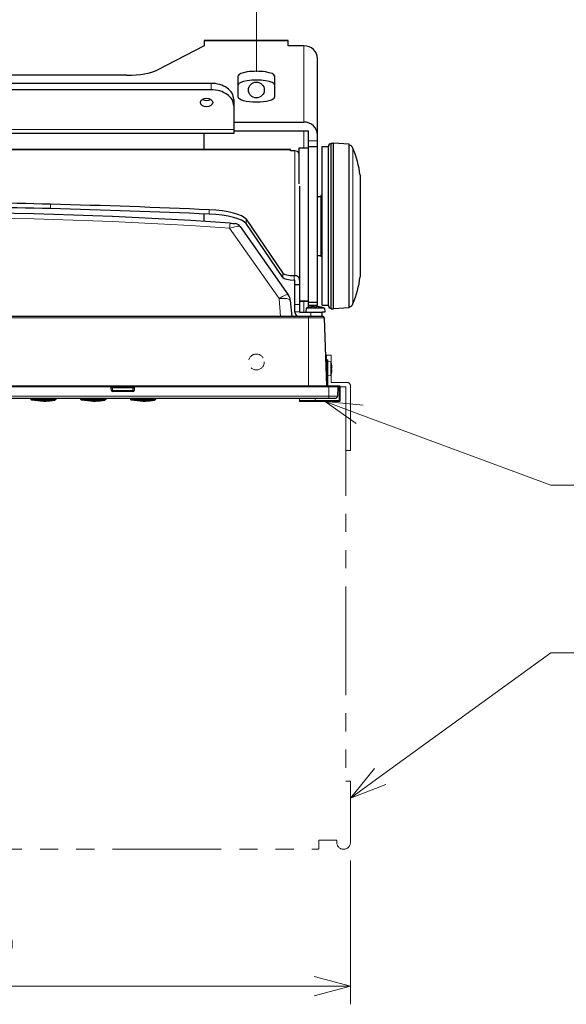
# Model space of a CAD drawing. Units: millimetres. Extents: x -2376 to 0, y 0 to 1680.
# Drawn here: x -1814 to -1573, y 1003 to 1437 of the extents above; entities that cross this region are included whole.
import ezdxf

# ---------------------------------------------------------------- set-up
doc = ezdxf.new("R2010")
doc.units = ezdxf.units.MM
doc.header["$LTSCALE"] = 8
for name, pattern in [('HIDDEN', [1.5, 1, -0.5]), ('PHANTOM', [11, 6, -1, 1, -1, 1, -1]), ('PHANTOM2', [31.75, 15.875, -3.175, 3.175, -3.175, 3.175, -3.175])]:
    doc.linetypes.add(name, pattern=pattern)
doc.layers.get('0').update_dxf_attribs({"lineweight": 25})
for name, color, linetype, lineweight in [('0a', 4, 'Continuous', 15), ('1', 4, 'Continuous', 15), ('14', 2, 'PHANTOM2', 13), ('15', 6, 'PHANTOM2', 13)]:
    doc.layers.add(name, color=color, linetype=linetype, lineweight=lineweight)
doc.styles.get("Standard").update_dxf_attribs({"font": 'txt.shx', "bigfont": 'extfont.shx'})
doc.dimstyles.new('FURUNO$0', dxfattribs={"dimtxt": 3, "dimasz": 2.5, "dimexe": 1, "dimexo": 1, "dimgap": 1.5, "dimtad": 3, "dimdec": 5, "dimdsep": 46, "dimtxsty": 'Standard', "dimblk": 'OPEN30', "dimcen": 0, "dimclrd": 256, "dimclre": 256, "dimclrt": 4, "dimadec": 4, "dimazin": 2, "dimtm": 1e-09, "dimtfac": 0.8, "dimtdec": 5, "dimtmove": 0, "dimatfit": 0, "dimldrblk": 'OPEN30', "dimfxl": 0, "dimtvp": 1, "dimtolj": 1, "dimlwd": -1, "dimlwe": -1, "dimarcsym": 0})

# ---------------------------------------------------------------- blocks, each defined once
blk = doc.blocks.new('_Open30')
at = {"color": 0, "lineweight": -2}
for p, q in [((-1, 0.268), (0, 0)), ((0, 0), (-1, -0.268)), ((0, 0), (-1, 0))]:
    blk.add_line(p, q, dxfattribs=at)
blk = doc.blocks.new('*D15')
at = {"layer": '1'}
for p, q in [((-2010, 1414.32), (-2010, 1466.92)), ((-1710, 1414.32), (-1710, 1466.92)), ((-1994, 1458.92), (-1726, 1458.92))]:
    blk.add_line(p, q, dxfattribs=at)
at = {"layer": 'Defpoints', "color": 0}
for p in [(-1710, 1458.92), (-2010, 1406.32), (-1710, 1406.32)]:
    blk.add_point(p, dxfattribs=at)
at = {"layer": '1', "xscale": 16, "yscale": 16, "zscale": 16, "rotation": 180}
blk.add_blockref('_Open30', (-2010, 1458.92), dxfattribs=at)
at = {"layer": '1', "xscale": 16, "yscale": 16, "zscale": 16}
blk.add_blockref('_Open30', (-1710, 1458.92), dxfattribs=at)
at = {"layer": '1', "insert": (-1860, 1480.92), "char_height": 20, "attachment_point": 5}
blk.add_mtext('\\A1;300%%p1', dxfattribs=at)
blk = doc.blocks.new('*D17')
at = {"layer": '1'}
for p, q in [((-2051.5, 1066.32), (-2051.5, 1002.92)), ((-1668.5, 1066.32), (-1668.5, 1002.92)), ((-2035.5, 1010.92), (-1684.5, 1010.92))]:
    blk.add_line(p, q, dxfattribs=at)
at = {"layer": 'Defpoints', "color": 0}
for p in [(-2051.5, 1074.32), (-1668.5, 1074.32), (-1668.5, 1010.92)]:
    blk.add_point(p, dxfattribs=at)
at = {"layer": '1', "xscale": 16, "yscale": 16, "zscale": 16, "rotation": 180}
blk.add_blockref('_Open30', (-2051.5, 1010.92), dxfattribs=at)
at = {"layer": '1', "xscale": 16, "yscale": 16, "zscale": 16}
blk.add_blockref('_Open30', (-1668.5, 1010.92), dxfattribs=at)
at = {"layer": '1', "insert": (-1860, 1032.92), "char_height": 20, "attachment_point": 5}
blk.add_mtext('\\A1;383%%p5', dxfattribs=at)
blk = doc.blocks.new('*S28')
at = {"layer": '1'}
for p, q in [((-1580, 1158), (-1655.34, 1103.44)), ((-1341.5, 1158), (-1580, 1158)), ((-1556, 1158), (-1341.5, 1158))]:
    blk.add_line(p, q, dxfattribs=at)
at = {"layer": '1', "linetype": 'Continuous'}
for p, q in [((-1657.89, 1106.96), (-1668.5, 1093.91)), ((-1655.34, 1103.44), (-1668.5, 1093.91)), ((-1668.5, 1093.91), (-1652.79, 1099.91))]:
    blk.add_line(p, q, dxfattribs=at)
at = {"layer": '1', "color": 4, "insert": (-1556, 1181.4), "char_height": 19.5, "attachment_point": 1}
blk.add_mtext('フード（オプション）', dxfattribs=at)
blk = doc.blocks.new('*S32')
at = {"layer": '1', "linetype": 'Continuous'}
for p, q in [((-1664.39, 1263.19), (-1679.63, 1268.82)), ((-1662.88, 1267.27), (-1679.63, 1268.82)), ((-1679.63, 1268.82), (-1665.9, 1259.11))]:
    blk.add_line(p, q, dxfattribs=at)
at = {"layer": '1'}
for p, q in [((-1580, 1232), (-1664.39, 1263.19)), ((-1294.7, 1232), (-1580, 1232)), ((-1556, 1232), (-1294.7, 1232))]:
    blk.add_line(p, q, dxfattribs=at)
at = {"layer": '1', "color": 4, "insert": (-1556, 1255.4), "char_height": 19.5, "attachment_point": 1}
blk.add_mtext('ガラス押え（オプション）', dxfattribs=at)

msp = doc.modelspace()

# ---------------------------------------------------------------- linework, layer by layer
for p, q in [((-1733, 1425.840921), (-1753.854102, 1415.046043)), ((-1733, 1428.111359), (-1733, 1425.840921)), ((-1696, 1428.111359), (-1733, 1428.111359)), ((-1696, 1425.840921), (-1696, 1428.111359)), ((-1689, 1425.840921), (-1696, 1425.840921)), ((-1683, 1310.766248), (-1683, 1420.045366)), ((-1767.27051, 1412.899968), (-1952.72949, 1412.899968)), ((-1718, 1403.183537), (-1718, 1412.501022)), ((-1702, 1412.501022), (-1702, 1403.183537)), ((-1730, 1409.257269), (-1990, 1409.257269)), ((-1730, 1406.428842), (-1990, 1406.428842)), ((-1720, 1402.186201), (-1720, 1387.13106)), ((-1720, 1392.194445), (-1689, 1392.194445)), ((-1720, 1387.13106), (-2000, 1387.13106)), ((-1733, 1380.040907), (-1733, 1387.13106)), ((-1720, 1388.330742), (-1687, 1388.330742)), ((-1687, 1310.382453), (-1687, 1388.330742)), ((-1677, 1309.82426), (-1677, 1382.82426)), ((-1677, 1382.82426), (-1676, 1382.82426)), ((-1676, 1309.82426), (-1676, 1382.82426)), ((-1669, 1382.42426), (-1676, 1382.82426)), ((-1669, 1310.22426), (-1669, 1382.42426)), ((-1695, 1380.040907), (-2025, 1380.040907)), ((-1695, 1379.455121), (-1695, 1380.040907)), ((-1693, 1379.455121), (-1695, 1379.455121)), ((-1691.17, 1364.960338), (-1691.17, 1380.82426)), ((-1691.17, 1380.82426), (-1687, 1380.82426)), ((-1687, 1381.32426), (-1683, 1381.32426)), ((-1681, 1311.32426), (-1681, 1381.32426)), ((-1681, 1381.32426), (-1678.2, 1381.32426)), ((-1678.2, 1311.22426), (-1678.2, 1381.42426)), ((-1664.208358, 1368.706476), (-1664.208358, 1323.942044)), ((-1691, 1363.959164), (-1691, 1308.32426)), ((-1681.5, 1359.82426), (-1681.5, 1332.82426)), ((-1681, 1359.82426), (-1681.5, 1359.82426)), ((-1683, 1359.32426), (-1681.5, 1359.32426)), ((-1733, 1348.325799), (-1733, 1351.640739)), ((-1714.565169, 1349.279887), (-1698.287786, 1325.485821)), ((-1698.287786, 1323.55397), (-1714.565169, 1347.348036)), ((-1717.179249, 1346.157536), (-1695.91156, 1315.924821)), ((-1683, 1333.32426), (-1681.5, 1333.32426)), ((-1681, 1332.82426), (-1681.5, 1332.82426)), ((-1693.364363, 1324.417345), (-1693, 1324.417345)), ((-1693, 1322.485493), (-1693.364363, 1322.485493)), ((-1693, 1308.32426), (-1693, 1322.485493)), ((-1693, 1320.553642), (-1691, 1320.553642)), ((-1695.020076, 1313.483783), (-1694.393699, 1306.32426)), ((-1691, 1313.213008), (-1687, 1313.213008)), ((-1683, 1312.543787), (-1687, 1312.543787)), ((-1691, 1308.32426), (-1686, 1308.32426)), ((-1688.001269, 1310.02426), (-1688.15, 1308.32426)), ((-1679.998731, 1310.02426), (-1688.001269, 1310.02426)), ((-1687, 1311.32426), (-1683, 1311.32426)), ((-1686, 1308.32426), (-1681, 1308.32426)), ((-1684.523825, 1310.800208), (-1684.523825, 1310.797738)), ((-1683.525018, 1310.800208), (-1683.525018, 1310.571531)), ((-1683.476175, 1310.800208), (-1683.476175, 1310.569652)), ((-1681, 1311.32426), (-1678.2, 1311.32426)), ((-1681, 1306.32426), (-1681, 1308.32426)), ((-1679.85, 1308.32426), (-1681, 1308.32426)), ((-1679.998731, 1310.02426), (-1679.85, 1308.32426)), ((-1677, 1309.82426), (-1676, 1309.82426)), ((-1669, 1310.22426), (-1676, 1309.82426)), ((-1680.565392, 1306.32426), (-2039.434608, 1306.32426)), ((-1680.065697, 1305.84171), (-1679.016855, 1275.80681)), ((-1678.999996, 1287.32426), (-1679.419053, 1287.32426)), ((-1678.999996, 1287.32426), (-1678.999996, 1275.82426)), ((-1674, 1275.32426), (-2046, 1275.32426)), ((-1774.024832, 1273.798092), (-1774.079983, 1274.850428)), ((-1764.474482, 1273.32426), (-1773.525518, 1273.32426)), ((-1763.920017, 1274.850428), (-1763.975168, 1273.798092)), ((-1674, 1275.32426), (-1674.140902, 1271.289361)), ((-2044.859707, 1270.32426), (-1675.140293, 1270.32426)), ((-1809.499527, 1270.32426), (-1809.499527, 1269.988678)), ((-1798.500473, 1270.32426), (-1798.500473, 1269.988678)), ((-1787.499527, 1270.32426), (-1787.499527, 1269.988678)), ((-1776.500473, 1270.32426), (-1776.500473, 1269.988678)), ((-1765.499527, 1270.32426), (-1765.499527, 1269.988678)), ((-1754.500473, 1270.32426), (-1754.500473, 1269.988678))]:
    msp.add_line(p, q)
msp.add_circle((-1710, 1406.32426), 3.5)
for centre, radius, start, end in [((-1677, 1381.42426), 1.2, 90, 179.99999915), ((-1669.218719, 1379.92426), 2, 22.70872436, 83.72161723), ((-1708.885329, 1363.32426), 45, 6.86929515, 22.70872436), ((-1860, -666.57574), 2018.9, 86.069594278, 93.930414455), ((-1719.632943, 1344.431445), 3, 35.12508607, 86.00726577), ((-1708.885329, 1329.32426), 45, 337.29127564, 353.13070485), ((-1700.00105, 1313.048004), 5, 5, 35.12508607), ((-1669.218719, 1312.72426), 2, 276.27838277, 337.29127564), ((-1691, 1308.32426), 2, 180, 270), ((-1684, 1300.417913), 10.406347, 102.50193368, 112.612875), ((-1684, 1300.417913), 10.406347, 67.387125, 77.49806632), ((-1677, 1311.22426), 1.2, 180.00000085, 270), ((-1680.565392, 1305.82426), 0.5, 2, 90), ((-1774.579298, 1274.82426), 0.5, 2.999999, 90.00000022), ((-1773.525518, 1273.82426), 0.5, 183.000001, 270.00000022), ((-1764.474482, 1273.82426), 0.5, 269.99999978, 357.00000022), ((-1763.420702, 1274.82426), 0.5, 90, 177.00000022), ((-1678.517159, 1275.82426), 0.5, 182, 270.00246484), ((-1678.499996, 1275.82426), 0.5, 180, 268.03589528), ((-1675.140293, 1271.32426), 1, 270, 358)]:
    msp.add_arc(centre, radius, start, end)
for centre, major_axis, ratio, start_param, end_param in [((-1689, 1420.045366), (6, 0), 0.9659258264, 0, 1.5707963268), ((-1767.27051, 1416.782254), (-15, 0), 0.2588190448, 1.5707963268, 2.6779450446), ((-1710, 1412.501022), (-8, 0), 0.2588190448, 3.1415926536, 6.2831853072), ((-1730, 1402.186201), (10, 0), 0.7071067814, 0, 1.5707963268), ((-1710, 1408.637319), (-8, 0), 0.2588190448, 3.1415926536, 6.2831853072), ((-1730, 1399.357774), (10, 0), 0.7071067814, 0, 1.5707963268), ((-1710, 1403.183537), (8, 0), 0.2588190448, 3.1415926536, 6.2831853071), ((-1732, 1403.600415), (2.7, 0), 0.7071067814, 3.9757649777, 5.449012983), ((-1689, 1386.39889), (6, 0), 0.9659258264, 0, 1.5707963268), ((-1693, 1377.523269), (-2, 0), 0.9659258262, 3.5568810597, 4.7123889804), ((-1860, 1201.386193), (-600, 0), 0.2588190454, 4.6137136752, 4.8110642856), ((-1899.406101, 1098.362181), (1000, 0), 0.2588190454, 1.4014707692, 1.4721210216), ((-1860, 1199.454341), (600, 0), 0.2588190454, 1.4721210216, 1.669471632), ((-1899.406101, 1096.430329), (-1000, 0), 0.2588190454, 4.5430634228, 4.6137136752), ((-1734.258862, 1348.377412), (20, 0), 0.2588190454, 0.1752404719, 1.4014707692), ((-1734.258862, 1346.44556), (20, 0), 0.2588190454, 0.1752404719, 1.4014707692), ((-1693.364363, 1325.71144), (-5, 0), 0.2588190454, 0.1752404719, 1.5707963268), ((-1693.364363, 1323.779589), (-5, 0), 0.2588190454, 0.1752404719, 1.5707963268), ((-1693, 1322.485493), (2, 0), 0.9659258262, 0, 1.5707963268), ((-1686.247315, 1300.417913), (0, 10.160195), 0.0488425453, 6.2339537669, 6.2940147448), ((-1684.024421, 1300.417913), (0, 10.394328), 0.9988064907, 0.0481217331, 0.2144254812), ((-1683.975579, 1300.417913), (0, 10.394328), 0.9988064907, 0.0481217331, 0.2181913521), ((-1684.499403, 1300.417913), (0, 10.394328), 0.0488425453, 6.0649939604, 6.2350635794), ((-1684.109896, 1300.417913), (0, 10.160195), 0.9988064907, 6.2723558695, 6.3109260814), ((-1683.890104, 1300.417913), (0, 10.160195), 0.9988064907, 6.2339537727, 6.3324168528), ((-1683.500597, 1300.417913), (0, 10.394328), 0.0488425453, 0.0481217272, 0.2144254753), ((-1684.024421, 1300.417913), (0, 10.394328), 0.9988064907, 6.2303530049, 6.2350635853), ((-1683.975579, 1300.417913), (0, 10.394328), 0.9988064907, 6.0649939662, 6.2350635853), ((-1683.500597, 1300.417913), (0, 10.394328), 0.0488425453, 6.0649939604, 6.2350635794), ((-1681.752685, 1300.417913), (0, 10.160195), 0.0488425453, 6.2339537669, 6.3109260755)]:
    msp.add_ellipse(centre, major_axis=major_axis, ratio=ratio, start_param=start_param, end_param=end_param)
msp.add_ellipse((-1732, 1400.771988), major_axis=(2.7, 0), ratio=0.7071067814)
for points, knots in [([(-1721.61504, 1347.575896), (-1721.211014, 1347.548137), (-1720.80212, 1347.519912), (-1720.243992, 1347.481237), (-1720.064396, 1347.468763), (-1719.724355, 1347.445111), (-1719.578831, 1347.434963), (-1719.448795, 1347.425891), (-1719.424053, 1347.424164), (-1719.424053, 1347.424164)], [0, 0, 0, 0, 0.12133355964, 0.12133355964, 0.18507741114, 0.18507741114, 0.26302031342, 0.26302031342, 0.31173462734, 0.31173462734, 0.31173462734, 0.31173462734]), ([(-1809.082059, 1269.49555), (-1809.135128, 1269.50444), (-1809.187401, 1269.522236), (-1809.266953, 1269.564697), (-1809.297333, 1269.585463), (-1809.366465, 1269.644754), (-1809.402537, 1269.687842), (-1809.447068, 1269.763478), (-1809.46107, 1269.793787), (-1809.489995, 1269.877298), (-1809.499428, 1269.933361), (-1809.499428, 1269.988678)], [0, 0, 0, 0, 0.016142563827, 0.016142563827, 0.027052180844, 0.027052180844, 0.04346517187, 0.04346517187, 0.053383490446, 0.053383490446, 0.069978679872, 0.069978679872, 0.069978679872, 0.069978679872]), ([(-1803.999527, 1269.07426), (-1803.671095, 1269.07427), (-1803.340002, 1269.079504), (-1802.673149, 1269.100917), (-1802.33739, 1269.117095), (-1801.661933, 1269.16086), (-1801.322235, 1269.188448), (-1800.639694, 1269.25546), (-1800.296852, 1269.294886), (-1799.60888, 1269.385961), (-1799.263751, 1269.43761), (-1798.917939, 1269.495538)], [0.00002655429, 0.00002655429, 0.00002655429, 0.00002655429, 0.02767329115, 0.02767329115, 0.055320028, 0.055320028, 0.08296676485, 0.08296676485, 0.1106135017, 0.1106135017, 0.13826023855, 0.13826023855, 0.13826023855, 0.13826023855]), ([(-1798.500573, 1269.988678), (-1798.500573, 1269.934854), (-1798.509491, 1269.880342), (-1798.538495, 1269.794078), (-1798.554399, 1269.759952), (-1798.60226, 1269.681524), (-1798.638994, 1269.639023), (-1798.706541, 1269.582907), (-1798.734268, 1269.564195), (-1798.811357, 1269.522665), (-1798.864245, 1269.504546), (-1798.917939, 1269.49555)], [0, 0, 0, 0, 0.016147282932, 0.016147282932, 0.027302857534, 0.027302857534, 0.043710913668, 0.043710913668, 0.053647573463, 0.053647573463, 0.069980434729, 0.069980434729, 0.069980434729, 0.069980434729]), ([(-1787.082059, 1269.49555), (-1787.135128, 1269.50444), (-1787.187401, 1269.522236), (-1787.266953, 1269.564697), (-1787.297333, 1269.585463), (-1787.366465, 1269.644754), (-1787.402537, 1269.687842), (-1787.447068, 1269.763478), (-1787.46107, 1269.793787), (-1787.489995, 1269.877298), (-1787.499428, 1269.933361), (-1787.499428, 1269.988678)], [0, 0, 0, 0, 0.016142563827, 0.016142563827, 0.027052180846, 0.027052180846, 0.043465171871, 0.043465171871, 0.053383490445, 0.053383490445, 0.069978679872, 0.069978679872, 0.069978679872, 0.069978679872]), ([(-1781.999527, 1269.07426), (-1781.671095, 1269.07427), (-1781.340002, 1269.079504), (-1780.673149, 1269.100917), (-1780.33739, 1269.117095), (-1779.661933, 1269.16086), (-1779.322235, 1269.188448), (-1778.639694, 1269.25546), (-1778.296852, 1269.294886), (-1777.60888, 1269.385961), (-1777.263751, 1269.43761), (-1776.917939, 1269.495538)], [0.00002655429, 0.00002655429, 0.00002655429, 0.00002655429, 0.02767329115, 0.02767329115, 0.055320028, 0.055320028, 0.08296676485, 0.08296676485, 0.1106135017, 0.1106135017, 0.13826023855, 0.13826023855, 0.13826023855, 0.13826023855]), ([(-1776.500573, 1269.988678), (-1776.500573, 1269.934854), (-1776.509491, 1269.880342), (-1776.538495, 1269.794078), (-1776.554399, 1269.759952), (-1776.60226, 1269.681524), (-1776.638994, 1269.639023), (-1776.706541, 1269.582907), (-1776.734268, 1269.564195), (-1776.811357, 1269.522665), (-1776.864245, 1269.504546), (-1776.917939, 1269.49555)], [0, 0, 0, 0, 0.016147282932, 0.016147282932, 0.02730285753, 0.02730285753, 0.043710913665, 0.043710913665, 0.053647573456, 0.053647573456, 0.06998043473, 0.06998043473, 0.06998043473, 0.06998043473]), ([(-1765.082059, 1269.49555), (-1765.135128, 1269.50444), (-1765.187401, 1269.522236), (-1765.266953, 1269.564697), (-1765.297333, 1269.585463), (-1765.366465, 1269.644754), (-1765.402537, 1269.687842), (-1765.447068, 1269.763478), (-1765.46107, 1269.793787), (-1765.489995, 1269.877298), (-1765.499428, 1269.933361), (-1765.499428, 1269.988678)], [0, 0, 0, 0, 0.016142563827, 0.016142563827, 0.027052180846, 0.027052180846, 0.043465171871, 0.043465171871, 0.053383490446, 0.053383490446, 0.069978679872, 0.069978679872, 0.069978679872, 0.069978679872]), ([(-1759.999527, 1269.07426), (-1759.671095, 1269.07427), (-1759.340002, 1269.079504), (-1758.673149, 1269.100917), (-1758.33739, 1269.117095), (-1757.661933, 1269.16086), (-1757.322235, 1269.188448), (-1756.639694, 1269.25546), (-1756.296852, 1269.294886), (-1755.60888, 1269.385961), (-1755.263751, 1269.43761), (-1754.917939, 1269.495538)], [0.00002655429, 0.00002655429, 0.00002655429, 0.00002655429, 0.02767329115, 0.02767329115, 0.055320028, 0.055320028, 0.08296676485, 0.08296676485, 0.1106135017, 0.1106135017, 0.13826023855, 0.13826023855, 0.13826023855, 0.13826023855]), ([(-1754.500573, 1269.988678), (-1754.500573, 1269.934854), (-1754.509491, 1269.880342), (-1754.538495, 1269.794078), (-1754.554399, 1269.759952), (-1754.60226, 1269.681524), (-1754.638994, 1269.639023), (-1754.706541, 1269.582907), (-1754.734268, 1269.564195), (-1754.811357, 1269.522665), (-1754.864245, 1269.504546), (-1754.917939, 1269.49555)], [0, 0, 0, 0, 0.016147282932, 0.016147282932, 0.027302857529, 0.027302857529, 0.043710913664, 0.043710913664, 0.053647573459, 0.053647573459, 0.06998043473, 0.06998043473, 0.06998043473, 0.06998043473])]:
    msp.add_open_spline(points, degree=3, knots=knots)
for points in [[(-1803.999527, 1269.07426), (-1805.699514, 1269.07426), (-1807.405433, 1269.21468), (-1809.082059, 1269.495538)], [(-1798.917939, 1269.49555), (-1798.917939, 1269.49555), (-1798.91794, 1269.49555), (-1798.917941, 1269.49555)], [(-1798.500576, 1269.988678), (-1798.500574, 1269.988678), (-1798.500573, 1269.988678), (-1798.500573, 1269.988678)], [(-1781.999527, 1269.07426), (-1783.699514, 1269.07426), (-1785.405433, 1269.21468), (-1787.082059, 1269.495538)], [(-1776.917939, 1269.49555), (-1776.917939, 1269.49555), (-1776.91794, 1269.49555), (-1776.917941, 1269.49555)], [(-1776.500576, 1269.988678), (-1776.500574, 1269.988678), (-1776.500573, 1269.988678), (-1776.500573, 1269.988678)], [(-1759.999527, 1269.07426), (-1761.699514, 1269.07426), (-1763.405433, 1269.21468), (-1765.082059, 1269.495538)], [(-1754.917939, 1269.49555), (-1754.917939, 1269.49555), (-1754.91794, 1269.49555), (-1754.917941, 1269.49555)], [(-1754.500576, 1269.988678), (-1754.500574, 1269.988678), (-1754.500573, 1269.988678), (-1754.500573, 1269.988678)]]:
    msp.add_open_spline(points, degree=3)
at = {"layer": '0a', "color": 4}
for p, q in [((-1696, 1427.975062), (-1733, 1427.975062)), ((-1689, 1392.194445), (-1689, 1425.840921)), ((-1730, 1406.428842), (-1730, 1409.257269)), ((-2000, 1388.888419), (-1720, 1388.888419)), ((-1689, 1380.82426), (-1689, 1388.330742)), ((-1683, 1383.841898), (-1687, 1383.841898)), ((-1695, 1379.972759), (-2025, 1379.972759)), ((-1693, 1379.455121), (-1693, 1324.417345)), ((-1667.37376, 1311.952167), (-1667.37376, 1380.696353)), ((-1800.890848, 1353.99036), (-1800.890848, 1355.922211)), ((-1730.888511, 1353.479763), (-1730.888511, 1351.547912)), ((-1714.565169, 1347.348036), (-1714.565169, 1349.279887)), ((-1700.00105, 1314.3421), (-1721.820675, 1345.359409)), ((-1698.287786, 1325.485821), (-1698.287786, 1323.55397)), ((-1693.364363, 1322.485493), (-1693.364363, 1324.417345)), ((-1699.29958, 1306.32426), (-1700.00105, 1314.3421)), ((-1691, 1313.34527), (-1687, 1313.34527)), ((-1689, 1308.32426), (-1689, 1313.213008)), ((-1683, 1312.658118), (-1687, 1312.658118)), ((-1691, 1311.718347), (-1693, 1311.718347)), ((-1693, 1308.504409), (-1691, 1308.504409)), ((-1686, 1308.32426), (-1686, 1306.32426)), ((-1680.065697, 1305.84171), (-2039.934303, 1305.84171)), ((-1687.000004, 1275.32426), (-1687.000004, 1306.32426)), ((-1678.999996, 1284.018853), (-1679.303626, 1284.018853)), ((-2040.983145, 1275.80681), (-1679.016855, 1275.80681)), ((-1774.079983, 1274.850428), (-1763.920017, 1274.850428)), ((-1763.975168, 1273.798092), (-1774.024832, 1273.798092)), ((-1773.5, 1275.32426), (-1773.5, 1273.32426)), ((-1764.5, 1275.32426), (-1764.5, 1273.32426)), ((-1678, 1270.32426), (-1678, 1275.32426)), ((-2045.859098, 1271.289361), (-1674.140902, 1271.289361)), ((-1804.000473, 1270.32426), (-1804.000473, 1269.488444)), ((-1782.000473, 1270.32426), (-1782.000473, 1269.488444)), ((-1760.000473, 1270.32426), (-1760.000473, 1269.488444))]:
    msp.add_line(p, q, dxfattribs=at)
msp.add_arc((-1860, -665.799283), 2015.9, 86.069594278, 93.930414455, dxfattribs=at)
for centre, major_axis, ratio, start_param, end_param in [((-1721.820675, 1344.582952), (0.205634, 2.992944), 0.0183634086, 0, 1.3096270905), ((-1700.00105, 1313.048004), (4.089489, 2.876817), 0.2140744795, 0, 1.4213253703), ((-1700.00105, 1313.048004), (4.980973, 0.435779), 0.2578997842, 0, 1.5482368472), ((-1803.999527, 1289.57426), (0, -20.5), 0.0002103008, 6.0818273876, 6.2831853133), ((-1781.999527, 1289.57426), (0, -20.5), 0.0002103008, 6.0818273872, 6.2831853129), ((-1759.999527, 1289.57426), (0, -20.5), 0.0002103008, 6.0818273881, 6.2831853138)]:
    msp.add_ellipse(centre, major_axis=major_axis, ratio=ratio, start_param=start_param, end_param=end_param, dxfattribs=at)
for points, knots in [([(-1717.179249, 1346.157536), (-1717.208554, 1346.199194), (-1717.28678, 1346.226908), (-1717.616257, 1346.256477), (-1717.944362, 1346.231821), (-1718.675511, 1346.123562), (-1719.051885, 1346.052421), (-1720.202311, 1345.803788), (-1721.023265, 1345.590279), (-1721.820675, 1345.359409)], [-0.31173462734, -0.31173462734, -0.31173462734, -0.31173462734, -0.26302031342, -0.26302031342, -0.18507741114, -0.18507741114, -0.12133355964, -0.12133355964, 0, 0, 0, 0]), ([(-1804.000473, 1269.978342), (-1804.760863, 1269.978342), (-1805.522932, 1269.978857), (-1806.779045, 1269.980587), (-1807.29331, 1269.981598), (-1808.21083, 1269.983918), (-1808.616572, 1269.985234), (-1809.124631, 1269.987103), (-1809.282622, 1269.987754), (-1809.446392, 1269.988445), (-1809.485598, 1269.988618), (-1809.498427, 1269.988674), (-1809.499428, 1269.988679), (-1809.499428, 1269.988678)], [0, 0, 0, 0, 0.1490012747, 0.1490012747, 0.2602000996, 0.2602000996, 0.37014110752, 0.37014110752, 0.44265086744, 0.44265086744, 0.4907347513, 0.4907347513, 0.49971116006, 0.49971116006, 0.49971116006, 0.49971116006]), ([(-1809.082059, 1269.49555), (-1809.08206, 1269.49555), (-1809.081176, 1269.495547), (-1809.069895, 1269.495505), (-1809.03547, 1269.495376), (-1808.890874, 1269.494863), (-1808.750862, 1269.494384), (-1808.295277, 1269.493034), (-1807.927174, 1269.492109), (-1807.083615, 1269.49053), (-1806.606109, 1269.489869), (-1805.43269, 1269.488758), (-1804.715786, 1269.488444), (-1804.000417, 1269.488444)], [0.50024487539, 0.50024487539, 0.50024487539, 0.50024487539, 0.5092652487, 0.5092652487, 0.55734913256, 0.55734913256, 0.62985889248, 0.62985889248, 0.7397999004, 0.7397999004, 0.8509987253, 0.8509987253, 0.99999805324, 0.99999805324, 0.99999805324, 0.99999805324]), ([(-1804.000473, 1269.978342), (-1803.372989, 1269.978342), (-1802.661658, 1269.978703), (-1801.940654, 1269.979608), (-1801.480904, 1269.980185), (-1801.018761, 1269.980992), (-1800.591026, 1269.981946), (-1800.51779, 1269.982109), (-1800.4821, 1269.982189), (-1800.374567, 1269.982448), (-1800.278011, 1269.982681), (-1800.186044, 1269.982909), (-1800.098521, 1269.983132), (-1799.428852, 1269.984841), (-1799.030817, 1269.986113), (-1798.807787, 1269.987023), (-1798.800261, 1269.987054), (-1798.79293, 1269.987084), (-1798.785787, 1269.987115), (-1798.539299, 1269.988153), (-1798.501052, 1269.988674), (-1798.500577, 1269.988678), (-1798.500577, 1269.988678), (-1798.500576, 1269.988678), (-1798.500576, 1269.988678)], [0, 0, 0, 0, 0.14311641099, 0.14311641099, 0.14311641099, 0.234375, 0.234375, 0.234375, 0.25, 0.25, 0.25, 0.26402996119, 0.26402996119, 0.26402996119, 0.37137771061, 0.37137771061, 0.37137771061, 0.375, 0.375, 0.375, 0.5, 0.5, 0.5, 0.50007144057, 0.50007144057, 0.50007144057, 0.50007144057]), ([(-1798.917941, 1269.49555), (-1798.917941, 1269.49555), (-1798.917941, 1269.49555), (-1798.917941, 1269.49555), (-1798.918466, 1269.495547), (-1799.013207, 1269.495183), (-1799.18953, 1269.494602), (-1799.385609, 1269.493956), (-1799.679745, 1269.493093), (-1800.033865, 1269.492278), (-1800.137301, 1269.49204), (-1800.24559, 1269.491807), (-1800.357384, 1269.491585), (-1800.440167, 1269.491421), (-1800.524887, 1269.491262), (-1800.611114, 1269.49111), (-1801.049427, 1269.490336), (-1801.545161, 1269.489689), (-1802.066293, 1269.489242), (-1802.686359, 1269.48871), (-1803.344527, 1269.488444), (-1804.000389, 1269.488444)], [0.49996502569, 0.49996502569, 0.49996502569, 0.49996502569, 0.5, 0.5, 0.5, 0.59337459931, 0.59337459931, 0.59337459931, 0.69721130318, 0.69721130318, 0.69721130318, 0.72754118869, 0.72754118869, 0.72754118869, 0.75, 0.75, 0.75, 0.8641632983, 0.8641632983, 0.8641632983, 1, 1, 1, 1]), ([(-1782.000473, 1269.978342), (-1782.760863, 1269.978342), (-1783.522932, 1269.978857), (-1784.779045, 1269.980587), (-1785.29331, 1269.981598), (-1786.21083, 1269.983918), (-1786.616572, 1269.985234), (-1787.124631, 1269.987103), (-1787.282622, 1269.987754), (-1787.446392, 1269.988445), (-1787.485598, 1269.988618), (-1787.498427, 1269.988674), (-1787.499428, 1269.988679), (-1787.499428, 1269.988678)], [0, 0, 0, 0, 0.1490012747, 0.1490012747, 0.2602000996, 0.2602000996, 0.37014110752, 0.37014110752, 0.44265086744, 0.44265086744, 0.4907347513, 0.4907347513, 0.49971116006, 0.49971116006, 0.49971116006, 0.49971116006]), ([(-1787.082059, 1269.49555), (-1787.08206, 1269.49555), (-1787.081176, 1269.495547), (-1787.069895, 1269.495505), (-1787.03547, 1269.495376), (-1786.890874, 1269.494863), (-1786.750862, 1269.494384), (-1786.295277, 1269.493034), (-1785.927174, 1269.492109), (-1785.083615, 1269.49053), (-1784.606109, 1269.489869), (-1783.43269, 1269.488758), (-1782.715786, 1269.488444), (-1782.000417, 1269.488444)], [0.50024487539, 0.50024487539, 0.50024487539, 0.50024487539, 0.5092652487, 0.5092652487, 0.55734913256, 0.55734913256, 0.62985889248, 0.62985889248, 0.7397999004, 0.7397999004, 0.8509987253, 0.8509987253, 0.99999805324, 0.99999805324, 0.99999805324, 0.99999805324]), ([(-1782.000473, 1269.978342), (-1781.372989, 1269.978342), (-1780.661658, 1269.978703), (-1779.940654, 1269.979608), (-1779.480904, 1269.980185), (-1779.018761, 1269.980992), (-1778.591026, 1269.981946), (-1778.51779, 1269.982109), (-1778.4821, 1269.982189), (-1778.374567, 1269.982448), (-1778.278011, 1269.982681), (-1778.186044, 1269.982909), (-1778.098521, 1269.983132), (-1777.428852, 1269.984841), (-1777.030817, 1269.986113), (-1776.807787, 1269.987023), (-1776.800261, 1269.987054), (-1776.79293, 1269.987084), (-1776.785787, 1269.987115), (-1776.539299, 1269.988153), (-1776.501052, 1269.988674), (-1776.500577, 1269.988678), (-1776.500577, 1269.988678), (-1776.500576, 1269.988678), (-1776.500576, 1269.988678)], [0, 0, 0, 0, 0.14311641117, 0.14311641117, 0.14311641117, 0.234375, 0.234375, 0.234375, 0.25, 0.25, 0.25, 0.26402996117, 0.26402996117, 0.26402996117, 0.37137771044, 0.37137771044, 0.37137771044, 0.375, 0.375, 0.375, 0.5, 0.5, 0.5, 0.50007144057, 0.50007144057, 0.50007144057, 0.50007144057]), ([(-1776.917941, 1269.49555), (-1776.917941, 1269.49555), (-1776.917941, 1269.49555), (-1776.917941, 1269.49555), (-1776.918466, 1269.495547), (-1777.013207, 1269.495183), (-1777.18953, 1269.494602), (-1777.385609, 1269.493956), (-1777.679745, 1269.493093), (-1778.033865, 1269.492278), (-1778.137301, 1269.49204), (-1778.24559, 1269.491807), (-1778.357384, 1269.491585), (-1778.440167, 1269.491421), (-1778.524887, 1269.491262), (-1778.611114, 1269.49111), (-1779.049427, 1269.490336), (-1779.545161, 1269.489689), (-1780.066293, 1269.489242), (-1780.686359, 1269.48871), (-1781.344527, 1269.488444), (-1782.000389, 1269.488444)], [0.49996502569, 0.49996502569, 0.49996502569, 0.49996502569, 0.5, 0.5, 0.5, 0.59337459925, 0.59337459925, 0.59337459925, 0.69721130376, 0.69721130376, 0.69721130376, 0.72754118868, 0.72754118868, 0.72754118868, 0.75, 0.75, 0.75, 0.86416329809, 0.86416329809, 0.86416329809, 1, 1, 1, 1]), ([(-1760.000473, 1269.978342), (-1760.760863, 1269.978342), (-1761.522932, 1269.978857), (-1762.779045, 1269.980587), (-1763.29331, 1269.981598), (-1764.21083, 1269.983918), (-1764.616572, 1269.985234), (-1765.124631, 1269.987103), (-1765.282622, 1269.987754), (-1765.446392, 1269.988445), (-1765.485598, 1269.988618), (-1765.498427, 1269.988674), (-1765.499428, 1269.988679), (-1765.499428, 1269.988678)], [0, 0, 0, 0, 0.1490012747, 0.1490012747, 0.2602000996, 0.2602000996, 0.37014110752, 0.37014110752, 0.44265086744, 0.44265086744, 0.4907347513, 0.4907347513, 0.49971116006, 0.49971116006, 0.49971116006, 0.49971116006]), ([(-1765.082059, 1269.49555), (-1765.08206, 1269.49555), (-1765.081176, 1269.495547), (-1765.069895, 1269.495505), (-1765.03547, 1269.495376), (-1764.890874, 1269.494863), (-1764.750862, 1269.494384), (-1764.295277, 1269.493034), (-1763.927174, 1269.492109), (-1763.083615, 1269.49053), (-1762.606109, 1269.489869), (-1761.43269, 1269.488758), (-1760.715786, 1269.488444), (-1760.000417, 1269.488444)], [0.50024487539, 0.50024487539, 0.50024487539, 0.50024487539, 0.5092652487, 0.5092652487, 0.55734913256, 0.55734913256, 0.62985889248, 0.62985889248, 0.7397999004, 0.7397999004, 0.8509987253, 0.8509987253, 0.99999805324, 0.99999805324, 0.99999805324, 0.99999805324]), ([(-1760.000473, 1269.978342), (-1759.372989, 1269.978342), (-1758.661658, 1269.978703), (-1757.940654, 1269.979608), (-1757.480904, 1269.980185), (-1757.018761, 1269.980992), (-1756.591026, 1269.981946), (-1756.51779, 1269.982109), (-1756.4821, 1269.982189), (-1756.374567, 1269.982448), (-1756.278011, 1269.982681), (-1756.186044, 1269.982909), (-1756.098521, 1269.983132), (-1755.428852, 1269.984841), (-1755.030817, 1269.986113), (-1754.807787, 1269.987023), (-1754.800261, 1269.987054), (-1754.79293, 1269.987084), (-1754.785787, 1269.987115), (-1754.539299, 1269.988153), (-1754.501052, 1269.988674), (-1754.500577, 1269.988678), (-1754.500577, 1269.988678), (-1754.500576, 1269.988678), (-1754.500576, 1269.988678)], [0, 0, 0, 0, 0.14311641115, 0.14311641115, 0.14311641115, 0.234375, 0.234375, 0.234375, 0.25, 0.25, 0.25, 0.26402996116, 0.26402996116, 0.26402996116, 0.37137771039, 0.37137771039, 0.37137771039, 0.375, 0.375, 0.375, 0.5, 0.5, 0.5, 0.50007144057, 0.50007144057, 0.50007144057, 0.50007144057]), ([(-1754.917941, 1269.49555), (-1754.917941, 1269.49555), (-1754.917941, 1269.49555), (-1754.917941, 1269.49555), (-1754.918466, 1269.495547), (-1755.013207, 1269.495183), (-1755.18953, 1269.494602), (-1755.385609, 1269.493956), (-1755.679745, 1269.493093), (-1756.033865, 1269.492278), (-1756.137301, 1269.49204), (-1756.24559, 1269.491807), (-1756.357384, 1269.491585), (-1756.440167, 1269.491421), (-1756.524887, 1269.491262), (-1756.611114, 1269.49111), (-1757.049427, 1269.490336), (-1757.545161, 1269.489689), (-1758.066293, 1269.489242), (-1758.686359, 1269.48871), (-1759.344527, 1269.488444), (-1760.000389, 1269.488444)], [0.49996502569, 0.49996502569, 0.49996502569, 0.49996502569, 0.5, 0.5, 0.5, 0.59337459929, 0.59337459929, 0.59337459929, 0.69721130701, 0.69721130701, 0.69721130701, 0.72754118874, 0.72754118874, 0.72754118874, 0.75, 0.75, 0.75, 0.86416329805, 0.86416329805, 0.86416329805, 1, 1, 1, 1])]:
    msp.add_open_spline(points, degree=3, knots=knots, dxfattribs=at)
at = {"layer": '1', "linetype": 'HIDDEN'}
msp.add_circle((-1710, 1286.32426), 3.5, dxfattribs=at)
at = {"layer": '14', "linetype": 'PHANTOM'}
for p, q in [((-1679, 1289.32426), (-1679, 1276.82426)), ((-1677, 1289.32426), (-1679, 1289.32426)), ((-1677, 1289.32426), (-1677, 1277.32426)), ((-1677, 1277.32426), (-1670, 1277.32426)), ((-1674, 1275.32426), (-1670.5, 1275.32426)), ((-1670.5, 1275.32426), (-1670.5, 1101.32426)), ((-1668.5, 1275.82426), (-1668.5, 1247.32426)), ((-1670.5, 1247.32426), (-1668.5, 1247.32426)), ((-1670.5, 1101.32426), (-1668.5, 1101.32426)), ((-1668.5, 1074.32426), (-1668.5, 1101.32426)), ((-1674.5, 1075.32426), (-1682.50004, 1075.32426)), ((-1682.50004, 1075.32426), (-1682.5, 1071.32426)), ((-1674.5, 1075.32426), (-1674.5, 1074.32426)), ((-2037.5, 1071.32426), (-1682.5, 1071.32426))]:
    msp.add_line(p, q, dxfattribs=at)
for centre, radius, start, end in [((-1670, 1275.82426), 1.5, 0, 90), ((-1677.5, 1276.82426), 1.5, 180, 270), ((-1671.5, 1074.32426), 3, 180, 359.9999824)]:
    msp.add_arc(centre, radius, start, end, dxfattribs=at)
at = {"layer": '15', "linetype": 'PHANTOM'}
for p, q in [((-1678.999996, 1287.32426), (-1678.499996, 1287.32426)), ((-1678.499996, 1275.82426), (-1678.499996, 1287.32426)), ((-1677.199996, 1286.360525), (-1678.499996, 1286.47426)), ((-1677.199996, 1286.360525), (-1677.199996, 1280.287995)), ((-1676.83974, 1285.22426), (-1676.829415, 1285.22426)), ((-1676.83974, 1283.72426), (-1676.620065, 1283.72426)), ((-1676.620065, 1282.92426), (-1676.83974, 1282.92426)), ((-1677.199996, 1280.287995), (-1678.499996, 1280.17426)), ((-1676.829415, 1281.42426), (-1676.83974, 1281.42426)), ((-1673.499996, 1275.82426), (-1678.499996, 1275.82426)), ((-1674, 1275.32426), (-1673.499996, 1275.32426)), ((-1673.499996, 1269.32426), (-1673.499996, 1275.32426)), ((-1673.499996, 1274.82426), (-1672.999996, 1274.82426)), ((-1672.999996, 1269.32426), (-1672.999996, 1275.32426)), ((-1690.999996, 1268.82426), (-1690.999996, 1270.32426)), ((-1673.499996, 1269.32426), (-1690.999996, 1269.32426)), ((-1690.999996, 1268.82426), (-1673.499996, 1268.82426)), ((-1683.999996, 1270.32426), (-1683.999996, 1269.32426))]:
    msp.add_line(p, q, dxfattribs=at)
at = {"layer": '15', "color": 4, "linetype": 'PHANTOM'}
msp.add_line((-1672.999996, 1271.82426), (-1673.499996, 1271.82426), dxfattribs=at)
at = {"layer": '15', "linetype": 'PHANTOM'}
for centre, radius, start, end in [((-1684.582416, 1283.32426), 7.98242, 13.76988883, 22.3565395), ((-1684.582416, 1283.32426), 7.972392, 2.87591719, 13.78755175), ((-1684.582416, 1283.32426), 7.753001, 357.04263026, 2.95736974), ((-1684.582416, 1283.32426), 7.972392, 346.21244825, 357.12408281), ((-1684.582416, 1283.32426), 7.98242, 337.6434605, 346.23011117), ((-1673.499996, 1275.32426), 0.5, 0, 90), ((-1673.499996, 1269.32426), 0.5, 270, 0)]:
    msp.add_arc(centre, radius, start, end, dxfattribs=at)

# ---------------------------------------------------------------- block references
at = {"layer": '1'}
for name in ['*S32', '*S28']:
    msp.add_blockref(name, (0, 0), dxfattribs=at)

# ---------------------------------------------------------------- dimensions: what is measured, and where the dimension line sits
for base, p1, p2, text, picture, middle in [((-1710, 1458.92202), (-2010, 1406.32426), (-1710, 1406.32426), '<>%%p1', '*D15', (-1860, 1480.92202)), ((-1668.5, 1010.92202), (-2051.5, 1074.32426), (-1668.5, 1074.32426), '<>%%p5', '*D17', (-1860, 1032.92202))]:
    dim = msp.add_linear_dim(base=base, p1=p1, p2=p2, text=text, dimstyle='FURUNO$0', override={"dimscale": 8, "dimtxt": 2.5, "dimasz": 2, "dimclrt": 256}, dxfattribs=at)
    dim.commit()
    dim.dimension.update_dxf_attribs({"geometry": picture, "text_midpoint": middle})

doc.saveas('drawing.dxf')
